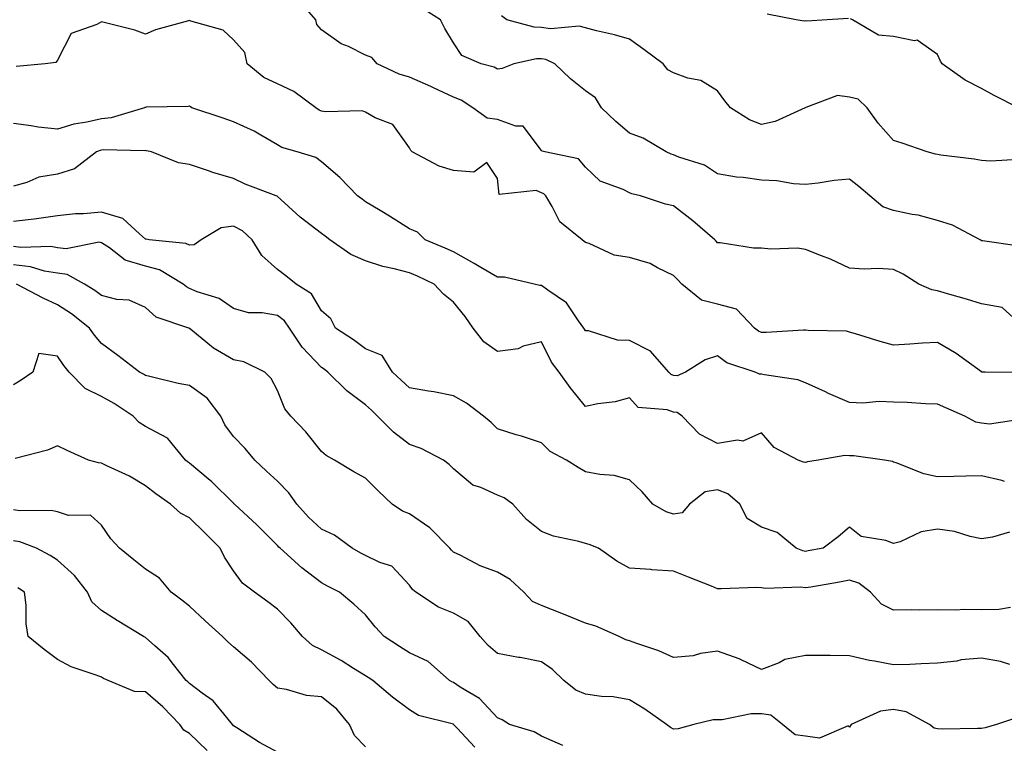
# Model space of a CAD drawing. Units: inches. Extents: x 1023923 to 1026563, y 7231898 to 7234538.
# Drawn here: x 1025799 to 1026023, y 7232558 to 7232722 of the extents above; entities that cross this region are included whole.
import ezdxf

# ---------------------------------------------------------------- set-up
doc = ezdxf.new("R2010")
doc.units = ezdxf.units.IN
doc.header["$MEASUREMENT"] = 0
doc.layers.add('Contour_10237231', color=7, linetype='Continuous', true_color=0x8a77fa)

msp = doc.modelspace()

# ---------------------------------------------------------------- linework, layer by layer
at = {"layer": 'Contour_10237231'}
for points in [[(1026027.87, 7232651.92, 2848), (1026022.68, 7232656.56, 2848), (1026018.05, 7232657.42, 2848), (1026014.61, 7232658.48, 2848), (1026010.26, 7232659.72, 2848), (1026008.05, 7232660.37, 2848), (1026006.72, 7232660.58, 2848), (1026003.81, 7232661.92, 2848), (1026000.24, 7232664.12, 2848), (1025998.05, 7232665.22, 2848), (1025994.53, 7232665.44, 2848), (1025991.39, 7232665.27, 2848), (1025988.05, 7232665.52, 2848), (1025983.71, 7232667.58, 2848), (1025981.64, 7232668.33, 2848), (1025978.05, 7232669.78, 2848), (1025976.17, 7232670.05, 2848), (1025970.14, 7232669.83, 2848), (1025968.05, 7232670.05, 2848), (1025966.19, 7232670.05, 2848), (1025958.67, 7232671.3, 2848), (1025958.05, 7232671.3, 2848), (1025957.76, 7232671.62, 2848), (1025957.46, 7232671.92, 2848), (1025952.39, 7232676.26, 2848), (1025948.05, 7232679.7, 2848), (1025946.19, 7232680.07, 2848), (1025940.57, 7232681.92, 2848), (1025938.56, 7232682.43, 2848), (1025938.05, 7232682.62, 2848), (1025936.6, 7232683.36, 2848), (1025931.39, 7232685.26, 2848), (1025928.05, 7232688.42, 2848), (1025926.45, 7232690.32, 2848), (1025918.77, 7232691.92, 2848), (1025918.23, 7232692.1, 2848), (1025918.05, 7232692.23, 2848), (1025913.91, 7232697.78, 2848), (1025912.19, 7232697.77, 2848), (1025908.05, 7232699.28, 2848), (1025905.71, 7232699.57, 2848), (1025902.42, 7232701.92, 2848), (1025899.79, 7232703.67, 2848), (1025898.05, 7232704.35, 2848), (1025893.52, 7232706.44, 2848), (1025892.87, 7232706.74, 2848), (1025888.05, 7232708.91, 2848), (1025885.69, 7232709.55, 2848), (1025880.73, 7232711.92, 2848), (1025879.46, 7232713.32, 2848), (1025878.05, 7232713.91, 2848), (1025874.16, 7232715.82, 2848), (1025872.56, 7232716.44, 2848), (1025868.05, 7232719.63, 2848), (1025867.01, 7232720.88, 2848), (1025866.8, 7232721.92, 2848), (1025862.74, 7232726.61, 2848)], [(1026026.68, 7232670.55, 2847), (1026018.23, 7232671.74, 2847), (1026018.05, 7232671.73, 2847), (1026017.93, 7232671.8, 2847), (1026017.72, 7232671.92, 2847), (1026011.41, 7232675.28, 2847), (1026008.05, 7232676.37, 2847), (1026003.66, 7232677.52, 2847), (1026002.27, 7232677.69, 2847), (1025998.05, 7232678.58, 2847), (1025995.61, 7232679.48, 2847), (1025992.62, 7232681.92, 2847), (1025990.18, 7232684.05, 2847), (1025988.05, 7232685.72, 2847), (1025984.57, 7232685.41, 2847), (1025980.94, 7232684.81, 2847), (1025978.05, 7232684.51, 2847), (1025975.32, 7232684.65, 2847), (1025971.49, 7232685.35, 2847), (1025968.05, 7232685.48, 2847), (1025963.87, 7232686.11, 2847), (1025962.33, 7232686.19, 2847), (1025958.05, 7232686.97, 2847), (1025955.04, 7232688.91, 2847), (1025949.24, 7232690.73, 2847), (1025948.05, 7232691.24, 2847), (1025947.52, 7232691.4, 2847), (1025946.33, 7232691.92, 2847), (1025941.17, 7232695.05, 2847), (1025938.05, 7232696.14, 2847), (1025934.92, 7232698.8, 2847), (1025931.7, 7232701.92, 2847), (1025930.3, 7232704.16, 2847), (1025928.05, 7232705.81, 2847), (1025924.61, 7232708.49, 2847), (1025921.04, 7232711.92, 2847), (1025919.03, 7232712.89, 2847), (1025918.05, 7232713.04, 2847), (1025916.92, 7232713.06, 2847), (1025911.78, 7232711.92, 2847), (1025909.12, 7232710.86, 2847), (1025908.05, 7232710.67, 2847), (1025907.27, 7232711.13, 2847), (1025904.34, 7232711.92, 2847), (1025899.92, 7232713.8, 2847), (1025898.05, 7232716.66, 2847), (1025896.06, 7232719.93, 2847), (1025895.12, 7232721.92, 2847), (1025890.76, 7232724.64, 2847)], [(1026027.95, 7232641.82, 2849), (1026018.81, 7232641.92, 2849), (1026018.05, 7232641.93, 2849), (1026017.99, 7232641.97, 2849), (1026012.23, 7232646.11, 2849), (1026008.05, 7232648.65, 2849), (1026004.59, 7232648.46, 2849), (1026001.74, 7232648.23, 2849), (1025998.05, 7232648.04, 2849), (1025995, 7232648.88, 2849), (1025989.36, 7232650.61, 2849), (1025988.05, 7232650.99, 2849), (1025987.33, 7232651.21, 2849), (1025978.64, 7232651.34, 2849), (1025978.05, 7232651.45, 2849), (1025977.6, 7232651.46, 2849), (1025969.09, 7232650.88, 2849), (1025968.05, 7232650.9, 2849), (1025967.35, 7232651.23, 2849), (1025966.47, 7232651.92, 2849), (1025962.33, 7232656.2, 2849), (1025958.05, 7232657.38, 2849), (1025954.38, 7232658.24, 2849), (1025949.89, 7232661.92, 2849), (1025948.99, 7232662.87, 2849), (1025948.05, 7232663.86, 2849), (1025944.38, 7232665.59, 2849), (1025942.72, 7232666.59, 2849), (1025938.05, 7232667.91, 2849), (1025934.59, 7232668.46, 2849), (1025928.85, 7232671.13, 2849), (1025928.05, 7232671.34, 2849), (1025927.74, 7232671.6, 2849), (1025927.27, 7232671.92, 2849), (1025922.17, 7232676.04, 2849), (1025920.49, 7232679.49, 2849), (1025918.99, 7232681.92, 2849), (1025918.54, 7232682.41, 2849), (1025918.05, 7232682.63, 2849), (1025916.82, 7232683.15, 2849), (1025908.4, 7232682.27, 2849), (1025908.05, 7232685.87, 2849), (1025905.61, 7232689.48, 2849), (1025902.66, 7232687.32, 2849), (1025898.05, 7232687.71, 2849), (1025894.79, 7232688.65, 2849), (1025888.62, 7232691.92, 2849), (1025888.34, 7232692.21, 2849), (1025888.05, 7232692.82, 2849), (1025884.28, 7232698.15, 2849), (1025880.28, 7232699.68, 2849), (1025878.05, 7232700.95, 2849), (1025877.33, 7232701.21, 2849), (1025868.99, 7232700.98, 2849), (1025868.05, 7232701.17, 2849), (1025867.52, 7232701.38, 2849), (1025866.78, 7232701.92, 2849), (1025861.8, 7232705.66, 2849), (1025858.05, 7232707.37, 2849), (1025854.96, 7232708.84, 2849), (1025851.14, 7232711.92, 2849), (1025850.63, 7232714.5, 2849), (1025848.05, 7232717.36, 2849), (1025845.69, 7232719.56, 2849), (1025838.36, 7232721.62, 2849), (1025838.05, 7232721.75, 2849), (1025837.8, 7232721.67, 2849), (1025830.35, 7232719.63, 2849), (1025828.05, 7232718.63, 2849), (1025825.67, 7232719.54, 2849), (1025818.69, 7232721.27, 2849), (1025818.05, 7232721.47, 2849), (1025816.98, 7232720.86, 2849), (1025811.17, 7232718.8, 2849), (1025808.05, 7232712.71, 2849), (1025807.72, 7232712.25, 2849), (1025805.28, 7232711.92, 2849), (1025798.67, 7232711.3, 2849)], [(1026026.33, 7232690.21, 2846), (1026020.12, 7232689.85, 2846), (1026018.05, 7232689.93, 2846), (1026016.37, 7232690.24, 2846), (1026008.77, 7232691.2, 2846), (1026008.05, 7232691.32, 2846), (1026007.54, 7232691.42, 2846), (1026005.65, 7232691.92, 2846), (1026000, 7232693.88, 2846), (1025998.05, 7232694.5, 2846), (1025994.55, 7232698.42, 2846), (1025992.03, 7232701.92, 2846), (1025990.02, 7232703.88, 2846), (1025988.05, 7232704.33, 2846), (1025985.26, 7232704.7, 2846), (1025978.13, 7232702.01, 2846), (1025978.05, 7232702.05, 2846), (1025977.99, 7232701.97, 2846), (1025977.95, 7232701.92, 2846), (1025971.14, 7232698.84, 2846), (1025968.05, 7232698.14, 2846), (1025965.32, 7232699.18, 2846), (1025961.02, 7232701.92, 2846), (1025959.67, 7232703.55, 2846), (1025958.05, 7232705.82, 2846), (1025954.24, 7232708.11, 2846), (1025951.29, 7232708.69, 2846), (1025948.05, 7232709.84, 2846), (1025946.72, 7232710.58, 2846), (1025945.67, 7232711.92, 2846), (1025941.29, 7232715.15, 2846), (1025938.05, 7232717.48, 2846), (1025934.61, 7232718.48, 2846), (1025930.57, 7232719.4, 2846), (1025928.05, 7232720.06, 2846), (1025926.6, 7232720.46, 2846), (1025920.1, 7232719.88, 2846), (1025918.05, 7232720.19, 2846), (1025916.35, 7232720.22, 2846), (1025910.16, 7232721.92, 2846), (1025908.95, 7232722.82, 2846)], [(1025987.78, 7232722.2, 2845), (1025982.97, 7232721.92, 2845), (1025978.36, 7232721.61, 2845), (1025978.05, 7232721.7, 2845), (1025977.76, 7232721.62, 2845), (1025975.88, 7232721.92, 2845), (1025969.3, 7232723.16, 2845)], [(1026026.43, 7232701.92, 2845), (1026020.88, 7232704.74, 2845), (1026018.05, 7232706.34, 2845), (1026014.3, 7232708.18, 2845), (1026009.07, 7232711.92, 2845), (1026008.67, 7232712.55, 2845), (1026008.05, 7232714, 2845), (1026003.42, 7232717.29, 2845), (1026002.82, 7232717.15, 2845), (1025998.05, 7232718.14, 2845), (1025994.59, 7232718.46, 2845), (1025988.71, 7232721.92, 2845), (1025988.25, 7232722.11, 2845)], [(1026027.35, 7232631.22, 2850), (1026019.85, 7232630.12, 2850), (1026018.05, 7232630.31, 2850), (1026016.72, 7232630.58, 2850), (1026014.2, 7232631.92, 2850), (1026009.92, 7232633.8, 2850), (1026008.05, 7232634.62, 2850), (1026005.26, 7232634.7, 2850), (1026001.14, 7232635.02, 2850), (1025998.05, 7232635.11, 2850), (1025994.73, 7232635.24, 2850), (1025991.02, 7232634.9, 2850), (1025988.05, 7232635.05, 2850), (1025983.23, 7232637.09, 2850), (1025982.56, 7232637.4, 2850), (1025978.05, 7232639.48, 2850), (1025976.31, 7232640.18, 2850), (1025968.69, 7232641.29, 2850), (1025968.05, 7232641.46, 2850), (1025967.58, 7232641.45, 2850), (1025966.57, 7232641.92, 2850), (1025960.18, 7232644.06, 2850), (1025958.05, 7232645.6, 2850), (1025955.26, 7232644.7, 2850), (1025950.75, 7232641.92, 2850), (1025948.89, 7232641.08, 2850), (1025948.05, 7232641.16, 2850), (1025947.5, 7232641.36, 2850), (1025946.98, 7232641.92, 2850), (1025942.82, 7232646.68, 2850), (1025938.05, 7232649.07, 2850), (1025935.32, 7232649.19, 2850), (1025928.71, 7232651.26, 2850), (1025928.05, 7232651.3, 2850), (1025927.78, 7232651.65, 2850), (1025927.64, 7232651.92, 2850), (1025926.43, 7232653.54, 2850), (1025923.75, 7232657.62, 2850), (1025919.48, 7232660.5, 2850), (1025918.05, 7232661.57, 2850), (1025917.68, 7232661.56, 2850), (1025916.37, 7232661.92, 2850), (1025909.63, 7232663.49, 2850), (1025908.05, 7232663.46, 2850), (1025904.28, 7232665.68, 2850), (1025902.74, 7232666.61, 2850), (1025898.05, 7232669.23, 2850), (1025896.19, 7232670.06, 2850), (1025891.59, 7232671.92, 2850), (1025889.83, 7232673.69, 2850), (1025888.05, 7232674.47, 2850), (1025883.5, 7232677.36, 2850), (1025881.39, 7232678.58, 2850), (1025878.05, 7232680.56, 2850), (1025877.29, 7232681.16, 2850), (1025876.27, 7232681.92, 2850), (1025872.25, 7232686.13, 2850), (1025868.05, 7232689.65, 2850), (1025866.76, 7232690.62, 2850), (1025862.54, 7232691.92, 2850), (1025859.03, 7232692.91, 2850), (1025858.05, 7232693.53, 2850), (1025854.28, 7232695.68, 2850), (1025852.76, 7232696.64, 2850), (1025848.05, 7232698.74, 2850), (1025845.69, 7232699.56, 2850), (1025838.62, 7232701.92, 2850), (1025838.26, 7232702.13, 2850), (1025838.05, 7232702.34, 2850), (1025837.76, 7232702.21, 2850), (1025828.19, 7232702.06, 2850), (1025828.05, 7232702.02, 2850), (1025827.95, 7232702.02, 2850), (1025827.87, 7232701.92, 2850), (1025820.3, 7232699.68, 2850), (1025818.05, 7232699.41, 2850), (1025814.77, 7232698.64, 2850), (1025811.76, 7232698.21, 2850), (1025808.05, 7232697.1, 2850), (1025803.67, 7232697.54, 2850), (1025802.11, 7232697.85, 2850), (1025798.05, 7232698.35, 2850)], [(1026023.25, 7232617.11, 2851), (1026022.66, 7232617.31, 2851), (1026018.05, 7232618.38, 2851), (1026014.44, 7232618.3, 2851), (1026011.72, 7232618.25, 2851), (1026008.05, 7232618.16, 2851), (1026004.92, 7232618.8, 2851), (1025998.66, 7232621.31, 2851), (1025998.05, 7232621.48, 2851), (1025997.76, 7232621.63, 2851), (1025995.98, 7232621.92, 2851), (1025989.01, 7232622.88, 2851), (1025988.05, 7232622.9, 2851), (1025986.98, 7232622.98, 2851), (1025980.92, 7232621.92, 2851), (1025978.46, 7232621.51, 2851), (1025978.05, 7232621.39, 2851), (1025977.6, 7232621.48, 2851), (1025976.35, 7232621.92, 2851), (1025970.94, 7232624.81, 2851), (1025968.05, 7232628.15, 2851), (1025963.77, 7232626.2, 2851), (1025962.58, 7232626.44, 2851), (1025958.05, 7232625.67, 2851), (1025953.97, 7232627.84, 2851), (1025949.98, 7232631.92, 2851), (1025948.87, 7232632.74, 2851), (1025948.05, 7232632.81, 2851), (1025946.6, 7232633.37, 2851), (1025940.02, 7232633.89, 2851), (1025938.05, 7232636.08, 2851), (1025934.79, 7232635.19, 2851), (1025930.86, 7232634.74, 2851), (1025928.05, 7232634.14, 2851), (1025924.53, 7232638.4, 2851), (1025922.03, 7232641.92, 2851), (1025920.34, 7232644.2, 2851), (1025918.05, 7232648.78, 2851), (1025913.89, 7232647.77, 2851), (1025912.74, 7232647.23, 2851), (1025908.05, 7232646.62, 2851), (1025904.91, 7232648.78, 2851), (1025902.54, 7232651.92, 2851), (1025900.69, 7232654.57, 2851), (1025898.05, 7232657.82, 2851), (1025895.75, 7232659.61, 2851), (1025893.69, 7232661.92, 2851), (1025889.83, 7232663.71, 2851), (1025888.05, 7232664.46, 2851), (1025884.57, 7232665.39, 2851), (1025882.01, 7232665.88, 2851), (1025878.05, 7232667.19, 2851), (1025874.71, 7232668.59, 2851), (1025869.92, 7232671.92, 2851), (1025868.89, 7232672.75, 2851), (1025868.05, 7232673.38, 2851), (1025863.21, 7232677.08, 2851), (1025859.63, 7232680.34, 2851), (1025858.05, 7232681.76, 2851), (1025857.97, 7232681.84, 2851), (1025857.78, 7232681.92, 2851), (1025850.71, 7232684.59, 2851), (1025848.05, 7232685.88, 2851), (1025843.36, 7232687.23, 2851), (1025842.35, 7232687.62, 2851), (1025838.05, 7232689.07, 2851), (1025835.59, 7232689.45, 2851), (1025829.44, 7232691.92, 2851), (1025828.32, 7232692.19, 2851), (1025828.05, 7232692.22, 2851), (1025827.8, 7232692.18, 2851), (1025818.48, 7232692.36, 2851), (1025818.05, 7232692.3, 2851), (1025817.74, 7232692.23, 2851), (1025816.94, 7232691.92, 2851), (1025811.92, 7232688.04, 2851), (1025808.05, 7232686.87, 2851), (1025803.81, 7232686.16, 2851), (1025801.08, 7232684.96, 2851), (1025798.05, 7232684.13, 2851)], [(1026024.4, 7232605.56, 2852), (1026020.55, 7232604.43, 2852), (1026018.05, 7232604.06, 2852), (1026015.41, 7232604.56, 2852), (1026011.88, 7232605.75, 2852), (1026008.05, 7232606.26, 2852), (1026004.32, 7232605.65, 2852), (1025999.53, 7232603.4, 2852), (1025998.05, 7232602.99, 2852), (1025996.31, 7232603.66, 2852), (1025990.71, 7232604.58, 2852), (1025988.05, 7232606.71, 2852), (1025985.47, 7232604.5, 2852), (1025982.01, 7232601.92, 2852), (1025978.66, 7232601.3, 2852), (1025978.05, 7232601.2, 2852), (1025977.42, 7232601.3, 2852), (1025975.9, 7232601.92, 2852), (1025971.6, 7232605.47, 2852), (1025968.05, 7232606.7, 2852), (1025964.77, 7232608.64, 2852), (1025963.07, 7232611.92, 2852), (1025960.41, 7232614.28, 2852), (1025958.05, 7232615.15, 2852), (1025955.26, 7232614.71, 2852), (1025951.68, 7232611.92, 2852), (1025950, 7232609.97, 2852), (1025948.05, 7232609.65, 2852), (1025946.33, 7232610.2, 2852), (1025943.3, 7232611.92, 2852), (1025940.88, 7232614.74, 2852), (1025938.05, 7232617.49, 2852), (1025934.53, 7232618.41, 2852), (1025931.31, 7232618.66, 2852), (1025928.05, 7232619.29, 2852), (1025926.37, 7232620.25, 2852), (1025923.71, 7232621.92, 2852), (1025920.02, 7232623.89, 2852), (1025918.05, 7232625.86, 2852), (1025913.48, 7232627.35, 2852), (1025912.27, 7232627.69, 2852), (1025908.05, 7232629, 2852), (1025906.6, 7232630.47, 2852), (1025904.83, 7232631.92, 2852), (1025901, 7232634.86, 2852), (1025898.05, 7232636.54, 2852), (1025893.58, 7232637.45, 2852), (1025892.39, 7232637.58, 2852), (1025888.05, 7232638.35, 2852), (1025886.19, 7232640.06, 2852), (1025884.22, 7232641.92, 2852), (1025881.82, 7232645.68, 2852), (1025878.05, 7232647.22, 2852), (1025875.35, 7232649.22, 2852), (1025871.27, 7232651.92, 2852), (1025870.18, 7232654.04, 2852), (1025868.05, 7232655.86, 2852), (1025865.82, 7232659.69, 2852), (1025862.31, 7232661.92, 2852), (1025859.92, 7232663.8, 2852), (1025858.05, 7232665.23, 2852), (1025854.53, 7232668.4, 2852), (1025852.31, 7232671.92, 2852), (1025850.12, 7232673.98, 2852), (1025848.05, 7232675.06, 2852), (1025845.28, 7232674.7, 2852), (1025840.73, 7232671.92, 2852), (1025839.12, 7232670.85, 2852), (1025838.05, 7232670.76, 2852), (1025837.25, 7232671.12, 2852), (1025828.93, 7232671.92, 2852), (1025828.25, 7232672.11, 2852), (1025828.05, 7232672.13, 2852), (1025826.7, 7232673.28, 2852), (1025822.89, 7232676.76, 2852), (1025818.05, 7232678.27, 2852), (1025814.01, 7232677.89, 2852), (1025812.13, 7232677.84, 2852), (1025808.05, 7232677.38, 2852), (1025803.28, 7232676.7, 2852), (1025802.8, 7232676.68, 2852), (1025798.05, 7232676.1, 2852)], [(1026024.63, 7232588.5, 2853), (1026021.92, 7232588.05, 2853), (1026018.05, 7232587.95, 2853), (1026014.14, 7232588.02, 2853), (1026012.09, 7232587.89, 2853), (1026008.05, 7232587.96, 2853), (1026004.01, 7232587.89, 2853), (1026002.07, 7232587.91, 2853), (1025998.05, 7232587.83, 2853), (1025995.32, 7232589.19, 2853), (1025992.8, 7232591.92, 2853), (1025990.14, 7232594.01, 2853), (1025988.05, 7232594.67, 2853), (1025985.73, 7232594.25, 2853), (1025979.26, 7232593.12, 2853), (1025978.05, 7232592.91, 2853), (1025976.88, 7232593.08, 2853), (1025968.91, 7232592.77, 2853), (1025968.05, 7232592.97, 2853), (1025966.94, 7232593.02, 2853), (1025958.83, 7232592.69, 2853), (1025958.05, 7232592.73, 2853), (1025956.68, 7232593.28, 2853), (1025951.47, 7232595.33, 2853), (1025948.05, 7232596.75, 2853), (1025943.13, 7232597, 2853), (1025942.91, 7232597.06, 2853), (1025938.05, 7232597.43, 2853), (1025935.14, 7232599.01, 2853), (1025931, 7232601.92, 2853), (1025928.87, 7232602.74, 2853), (1025928.05, 7232602.98, 2853), (1025926.53, 7232603.44, 2853), (1025920.76, 7232604.63, 2853), (1025918.05, 7232605.69, 2853), (1025914.61, 7232608.48, 2853), (1025911.53, 7232611.92, 2853), (1025909.53, 7232613.4, 2853), (1025908.05, 7232614.01, 2853), (1025904.22, 7232615.75, 2853), (1025902.41, 7232616.27, 2853), (1025898.05, 7232619.99, 2853), (1025897.05, 7232620.92, 2853), (1025895.75, 7232621.92, 2853), (1025890.69, 7232624.57, 2853), (1025888.05, 7232625.48, 2853), (1025884.42, 7232628.28, 2853), (1025880.78, 7232631.92, 2853), (1025879.38, 7232633.24, 2853), (1025878.05, 7232634.48, 2853), (1025873.79, 7232637.65, 2853), (1025869.53, 7232641.92, 2853), (1025868.67, 7232642.55, 2853), (1025868.05, 7232642.98, 2853), (1025863.69, 7232647.56, 2853), (1025860.8, 7232651.92, 2853), (1025859.67, 7232653.54, 2853), (1025858.05, 7232654.74, 2853), (1025854.59, 7232655.38, 2853), (1025851.49, 7232655.35, 2853), (1025848.05, 7232656.36, 2853), (1025844.79, 7232658.66, 2853), (1025839.83, 7232660.14, 2853), (1025838.05, 7232660.91, 2853), (1025837.37, 7232661.25, 2853), (1025836.64, 7232661.92, 2853), (1025831.25, 7232665.11, 2853), (1025828.05, 7232665.99, 2853), (1025823.48, 7232667.35, 2853), (1025819.87, 7232670.11, 2853), (1025818.05, 7232671.25, 2853), (1025817.52, 7232671.39, 2853), (1025810.06, 7232669.9, 2853), (1025808.05, 7232670.16, 2853), (1025806.53, 7232670.41, 2853), (1025799.77, 7232670.2, 2853), (1025798.05, 7232670.4, 2853)], [(1026024.42, 7232575.55, 2854), (1026022.33, 7232576.21, 2854), (1026018.05, 7232576.96, 2854), (1026013.38, 7232576.59, 2854), (1026012.44, 7232576.31, 2854), (1026008.05, 7232575.79, 2854), (1026004.34, 7232575.64, 2854), (1026001.7, 7232575.56, 2854), (1025998.05, 7232575.42, 2854), (1025993.67, 7232576.29, 2854), (1025992.58, 7232576.44, 2854), (1025988.05, 7232577.5, 2854), (1025983.66, 7232577.54, 2854), (1025982.42, 7232577.55, 2854), (1025978.05, 7232577.58, 2854), (1025973.32, 7232576.65, 2854), (1025972.01, 7232575.88, 2854), (1025968.05, 7232574.36, 2854), (1025963.42, 7232576.55, 2854), (1025962.93, 7232576.81, 2854), (1025958.05, 7232578.57, 2854), (1025954.18, 7232578.05, 2854), (1025952.48, 7232577.48, 2854), (1025948.05, 7232577.11, 2854), (1025944.73, 7232578.59, 2854), (1025939.71, 7232580.26, 2854), (1025938.05, 7232580.89, 2854), (1025937.23, 7232581.09, 2854), (1025935.71, 7232581.92, 2854), (1025930.35, 7232584.23, 2854), (1025928.05, 7232584.92, 2854), (1025923.07, 7232586.93, 2854), (1025923.03, 7232586.94, 2854), (1025918.05, 7232588.95, 2854), (1025915.96, 7232589.83, 2854), (1025914.01, 7232591.92, 2854), (1025910.92, 7232594.79, 2854), (1025908.05, 7232596.48, 2854), (1025904.07, 7232597.94, 2854), (1025899.71, 7232600.26, 2854), (1025898.05, 7232601.04, 2854), (1025897.58, 7232601.46, 2854), (1025897.25, 7232601.92, 2854), (1025892.64, 7232606.52, 2854), (1025888.05, 7232609.73, 2854), (1025886.49, 7232610.35, 2854), (1025884.14, 7232611.92, 2854), (1025880.98, 7232614.85, 2854), (1025878.05, 7232617.82, 2854), (1025875.39, 7232619.26, 2854), (1025871, 7232621.92, 2854), (1025869.09, 7232622.96, 2854), (1025868.05, 7232623.87, 2854), (1025864.48, 7232628.36, 2854), (1025861.06, 7232631.92, 2854), (1025859.69, 7232633.57, 2854), (1025858.05, 7232637.72, 2854), (1025856.59, 7232640.46, 2854), (1025855.2, 7232641.92, 2854), (1025850.39, 7232644.26, 2854), (1025848.05, 7232644.71, 2854), (1025843.5, 7232647.36, 2854), (1025838.36, 7232651.6, 2854), (1025838.05, 7232651.85, 2854), (1025838.01, 7232651.87, 2854), (1025837.89, 7232651.92, 2854), (1025830.49, 7232654.37, 2854), (1025828.05, 7232656.57, 2854), (1025824.36, 7232658.22, 2854), (1025821.57, 7232658.4, 2854), (1025818.05, 7232659.32, 2854), (1025816.59, 7232660.46, 2854), (1025814.22, 7232661.92, 2854), (1025810.24, 7232664.11, 2854), (1025808.05, 7232664.39, 2854), (1025805.1, 7232664.86, 2854), (1025801.94, 7232665.81, 2854), (1025798.05, 7232666.26, 2854)], [(1026026.43, 7232563.54, 2855), (1026021.43, 7232561.92, 2855), (1026018.81, 7232561.15, 2855), (1026018.05, 7232560.96, 2855), (1026017.13, 7232561.01, 2855), (1026009.12, 7232560.86, 2855), (1026008.05, 7232560.9, 2855), (1026007.23, 7232561.09, 2855), (1026006.21, 7232561.92, 2855), (1026000.9, 7232564.77, 2855), (1025998.05, 7232565.34, 2855), (1025995.04, 7232564.93, 2855), (1025988.42, 7232561.92, 2855), (1025988.26, 7232561.7, 2855), (1025988.05, 7232561.3, 2855), (1025987.7, 7232561.57, 2855), (1025981.17, 7232558.79, 2855), (1025978.05, 7232559.24, 2855), (1025975.71, 7232559.57, 2855), (1025972.82, 7232561.92, 2855), (1025970.16, 7232564.03, 2855), (1025968.05, 7232564.33, 2855), (1025965.65, 7232564.32, 2855), (1025959.12, 7232562.99, 2855), (1025958.05, 7232562.98, 2855), (1025957.03, 7232562.94, 2855), (1025952.62, 7232561.92, 2855), (1025949.07, 7232560.9, 2855), (1025948.05, 7232560.82, 2855), (1025947.35, 7232561.22, 2855), (1025946.41, 7232561.92, 2855), (1025941.53, 7232565.41, 2855), (1025938.05, 7232567.51, 2855), (1025934.34, 7232568.2, 2855), (1025931.68, 7232568.29, 2855), (1025928.05, 7232568.8, 2855), (1025925.82, 7232569.7, 2855), (1025923.11, 7232571.92, 2855), (1025920.53, 7232574.4, 2855), (1025918.05, 7232576.1, 2855), (1025913.23, 7232577.1, 2855), (1025912.82, 7232577.15, 2855), (1025908.05, 7232578.04, 2855), (1025905.94, 7232579.81, 2855), (1025904.14, 7232581.92, 2855), (1025901.41, 7232585.28, 2855), (1025898.05, 7232587.15, 2855), (1025894.67, 7232588.54, 2855), (1025889.46, 7232591.92, 2855), (1025888.71, 7232592.58, 2855), (1025888.05, 7232593.54, 2855), (1025884.01, 7232597.88, 2855), (1025881.29, 7232598.68, 2855), (1025878.05, 7232600.26, 2855), (1025876.96, 7232600.83, 2855), (1025875.06, 7232601.92, 2855), (1025871, 7232604.87, 2855), (1025868.05, 7232606.22, 2855), (1025865.1, 7232608.97, 2855), (1025862.44, 7232611.92, 2855), (1025860.63, 7232614.51, 2855), (1025858.05, 7232617.12, 2855), (1025855.57, 7232619.44, 2855), (1025852.93, 7232621.92, 2855), (1025850.69, 7232624.57, 2855), (1025848.05, 7232627.31, 2855), (1025846.06, 7232629.94, 2855), (1025845.16, 7232631.92, 2855), (1025842.11, 7232635.97, 2855), (1025838.05, 7232638.85, 2855), (1025835.49, 7232639.35, 2855), (1025829.03, 7232640.95, 2855), (1025828.05, 7232641.16, 2855), (1025827.58, 7232641.45, 2855), (1025826.7, 7232641.92, 2855), (1025821.78, 7232645.66, 2855), (1025818.05, 7232648.38, 2855), (1025816.45, 7232650.32, 2855), (1025815.32, 7232651.92, 2855), (1025811.25, 7232655.13, 2855), (1025808.05, 7232657.21, 2855), (1025804.85, 7232658.71, 2855), (1025798.77, 7232661.92, 2855)], [(1025922.87, 7232557.11, 2856), (1025918.05, 7232559.28, 2856), (1025916.37, 7232560.23, 2856), (1025910.8, 7232561.92, 2856), (1025909.1, 7232562.97, 2856), (1025908.05, 7232563.4, 2856), (1025903.97, 7232567.84, 2856), (1025899.55, 7232570.41, 2856), (1025898.05, 7232571.41, 2856), (1025897.68, 7232571.56, 2856), (1025897.17, 7232571.92, 2856), (1025892.31, 7232576.18, 2856), (1025888.05, 7232578.19, 2856), (1025885.75, 7232579.63, 2856), (1025882.29, 7232581.92, 2856), (1025880.22, 7232584.08, 2856), (1025878.05, 7232586.8, 2856), (1025875.37, 7232589.23, 2856), (1025872.17, 7232591.92, 2856), (1025869.42, 7232593.3, 2856), (1025868.05, 7232594.07, 2856), (1025863.62, 7232597.49, 2856), (1025858.66, 7232601.92, 2856), (1025858.34, 7232602.2, 2856), (1025858.05, 7232602.53, 2856), (1025853.4, 7232607.27, 2856), (1025848.28, 7232611.92, 2856), (1025848.17, 7232612.04, 2856), (1025848.05, 7232612.14, 2856), (1025843.13, 7232617, 2856), (1025842.27, 7232617.69, 2856), (1025838.05, 7232621.23, 2856), (1025837.64, 7232621.51, 2856), (1025837.13, 7232621.92, 2856), (1025833.13, 7232626.83, 2856), (1025833.07, 7232626.94, 2856), (1025833.03, 7232626.95, 2856), (1025828.05, 7232629.54, 2856), (1025826.62, 7232630.5, 2856), (1025825.26, 7232631.92, 2856), (1025820.92, 7232634.78, 2856), (1025818.05, 7232636.39, 2856), (1025814.36, 7232638.22, 2856), (1025810.73, 7232641.92, 2856), (1025809.53, 7232643.39, 2856), (1025808.05, 7232645.56, 2856), (1025803.85, 7232646.12, 2856), (1025802.44, 7232641.92, 2856), (1025799.85, 7232640.11, 2856), (1025798.05, 7232639.06, 2856)], [(1025902.93, 7232556.79, 2857), (1025898.89, 7232561.07, 2857), (1025898.07, 7232561.92, 2857), (1025898.01, 7232561.96, 2857), (1025890.1, 7232563.98, 2857), (1025888.05, 7232565.26, 2857), (1025884.22, 7232568.09, 2857), (1025879.71, 7232571.92, 2857), (1025878.67, 7232572.55, 2857), (1025878.05, 7232572.96, 2857), (1025875.34, 7232574.63, 2857), (1025872.54, 7232576.41, 2857), (1025868.05, 7232578.88, 2857), (1025865.98, 7232579.85, 2857), (1025863.73, 7232581.92, 2857), (1025861.12, 7232584.99, 2857), (1025858.05, 7232588.11, 2857), (1025855.86, 7232589.74, 2857), (1025852.8, 7232591.92, 2857), (1025850.12, 7232593.99, 2857), (1025848.05, 7232596.77, 2857), (1025846.02, 7232599.89, 2857), (1025845.06, 7232601.92, 2857), (1025841.55, 7232605.42, 2857), (1025838.05, 7232608.83, 2857), (1025836, 7232609.86, 2857), (1025833.77, 7232611.92, 2857), (1025830.41, 7232614.28, 2857), (1025828.05, 7232616.12, 2857), (1025824.42, 7232618.29, 2857), (1025819.42, 7232620.54, 2857), (1025818.05, 7232621.23, 2857), (1025817.42, 7232621.3, 2857), (1025815.12, 7232621.92, 2857), (1025810.24, 7232624.12, 2857), (1025808.05, 7232625.18, 2857), (1025805.82, 7232624.16, 2857), (1025798.44, 7232622.31, 2857)], [(1025878.05, 7232556.84, 2858), (1025875.55, 7232559.43, 2858), (1025874.4, 7232561.92, 2858), (1025871.51, 7232565.37, 2858), (1025868.05, 7232568.17, 2858), (1025864.65, 7232568.51, 2858), (1025860.1, 7232569.86, 2858), (1025858.05, 7232570.16, 2858), (1025857.09, 7232570.95, 2858), (1025856.14, 7232571.92, 2858), (1025852.15, 7232576.02, 2858), (1025848.05, 7232579.55, 2858), (1025846.78, 7232580.64, 2858), (1025845.53, 7232581.92, 2858), (1025841.6, 7232585.47, 2858), (1025838.05, 7232588.75, 2858), (1025836.31, 7232590.17, 2858), (1025833.91, 7232591.92, 2858), (1025831.25, 7232595.12, 2858), (1025828.05, 7232597.19, 2858), (1025825.43, 7232599.3, 2858), (1025822.13, 7232601.92, 2858), (1025820.22, 7232604.08, 2858), (1025818.05, 7232607.16, 2858), (1025815.55, 7232609.41, 2858), (1025810.57, 7232609.39, 2858), (1025808.05, 7232610.2, 2858), (1025806.66, 7232610.53, 2858), (1025799.53, 7232610.44, 2858), (1025798.05, 7232610.67, 2858)], [(1025858.05, 7232555.63, 2859), (1025853.97, 7232557.84, 2859), (1025848.81, 7232561.16, 2859), (1025848.05, 7232561.63, 2859), (1025847.93, 7232561.8, 2859), (1025847.82, 7232561.92, 2859), (1025846.51, 7232563.46, 2859), (1025843.42, 7232567.3, 2859), (1025840.92, 7232569.05, 2859), (1025838.05, 7232571.23, 2859), (1025837.72, 7232571.58, 2859), (1025837.31, 7232571.92, 2859), (1025834.46, 7232575.51, 2859), (1025833.25, 7232577.12, 2859), (1025830.22, 7232579.75, 2859), (1025828.05, 7232581.69, 2859), (1025827.89, 7232581.76, 2859), (1025827.62, 7232581.92, 2859), (1025821.62, 7232585.48, 2859), (1025818.05, 7232587.76, 2859), (1025815.88, 7232589.76, 2859), (1025814.91, 7232591.92, 2859), (1025811.9, 7232595.77, 2859), (1025808.05, 7232599.23, 2859), (1025806.37, 7232600.25, 2859), (1025803.28, 7232601.92, 2859), (1025799.53, 7232603.39, 2859), (1025798.05, 7232603.63, 2859)], [(1025842.09, 7232555.96, 2860), (1025838.05, 7232559.85, 2860), (1025836.76, 7232560.63, 2860), (1025835.84, 7232561.92, 2860), (1025832.01, 7232565.88, 2860), (1025828.05, 7232569.31, 2860), (1025825.53, 7232569.41, 2860), (1025819.55, 7232571.92, 2860), (1025818.5, 7232572.38, 2860), (1025818.05, 7232572.62, 2860), (1025816.86, 7232573.12, 2860), (1025811.16, 7232575.03, 2860), (1025808.05, 7232576.69, 2860), (1025805.04, 7232578.91, 2860), (1025801.37, 7232581.92, 2860), (1025800.92, 7232584.78, 2860), (1025800.96, 7232589.02, 2860), (1025800.61, 7232591.92, 2860), (1025799.03, 7232592.9, 2860)]]:
    msp.add_polyline3d(points, dxfattribs=at)

doc.saveas('drawing.dxf')
